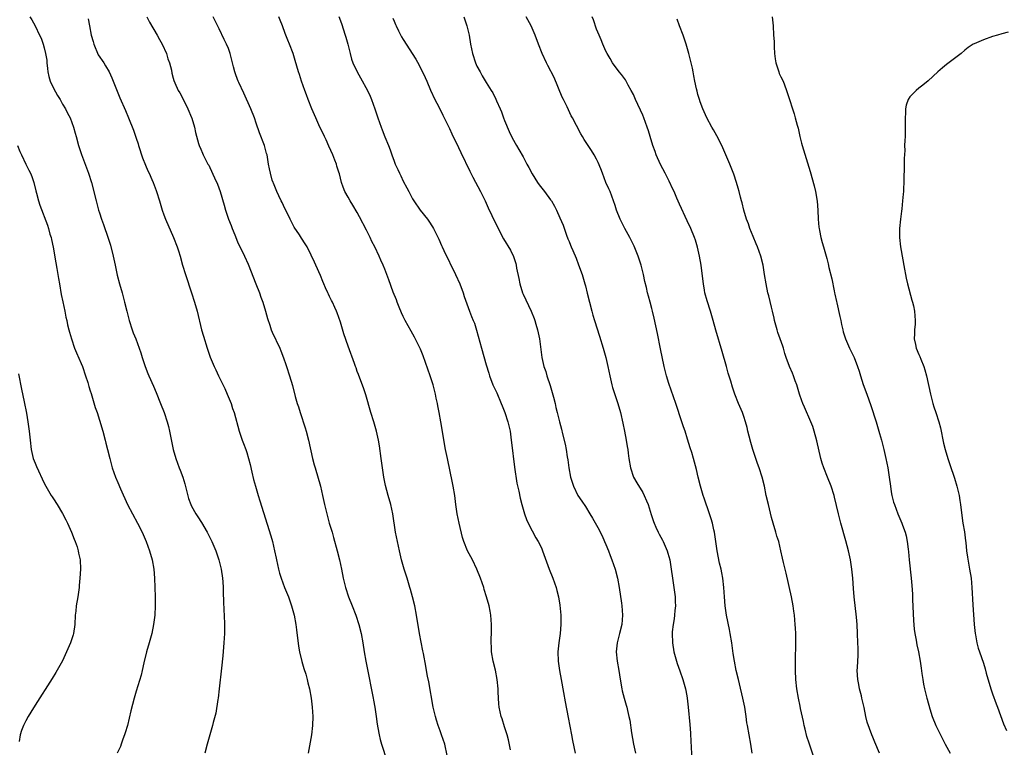
# Model space of a CAD drawing. Units: inches. Extents: x 2559000 to 2562000, y 1506000 to 1509000.
# Drawn here: x 2561564 to 2561778, y 1508522 to 1508680 of the extents above; entities that cross this region are included whole.
import ezdxf

# ---------------------------------------------------------------- set-up
doc = ezdxf.new("R2010")
doc.units = ezdxf.units.IN
doc.header["$MEASUREMENT"] = 0
doc.layers.add('LD25591506_10ft', color=122, linetype='Continuous')

msp = doc.modelspace()

# ---------------------------------------------------------------- linework, layer by layer
at = {"layer": 'LD25591506_10ft'}
for points, elevation in [([(2561565.87, 1508681), (2561566.29, 1508680.29), (2561567.01, 1508679.01), (2561568, 1508677), (2561568.31, 1508676.31), (2561568.79, 1508675), (2561569, 1508674.25), (2561569.3, 1508673), (2561569.54, 1508671.54), (2561569.55, 1508671), (2561569.73, 1508669.73), (2561569.78, 1508669), (2561570.01, 1508668.01), (2561570.29, 1508667), (2561571, 1508665.5), (2561571.87, 1508663.87), (2561572.44, 1508663), (2561573, 1508661.99), (2561573.61, 1508661), (2561574.04, 1508660.04), (2561574.6, 1508659), (2561575.37, 1508657), (2561575.73, 1508655.73), (2561575.95, 1508655), (2561576.47, 1508653), (2561577.08, 1508651.08), (2561578.64, 1508647), (2561579.27, 1508645), (2561580.28, 1508641), (2561580.82, 1508639), (2561581, 1508638.37), (2561581.47, 1508637), (2561581.89, 1508635.89), (2561582.92, 1508632.92), (2561583.39, 1508631.39), (2561583.97, 1508629), (2561584.38, 1508627), (2561584.86, 1508624.86), (2561585.36, 1508623), (2561585.93, 1508621), (2561586.46, 1508619), (2561586.95, 1508617), (2561587.47, 1508615), (2561588.11, 1508613), (2561588.35, 1508612.35), (2561588.87, 1508611), (2561589.61, 1508609), (2561589.95, 1508607.95), (2561590.29, 1508607), (2561590.94, 1508605), (2561591.5, 1508603.5), (2561591.71, 1508603), (2561592.73, 1508600.73), (2561593.33, 1508599.33), (2561594.26, 1508597), (2561595.02, 1508595), (2561595.68, 1508593), (2561595.97, 1508591.97), (2561596.2, 1508591), (2561596.5, 1508589.5), (2561597.04, 1508587), (2561597.61, 1508585), (2561598.33, 1508583), (2561598.52, 1508582.52), (2561599.08, 1508581), (2561599.53, 1508579.53), (2561600.35, 1508576.35), (2561600.85, 1508575), (2561601, 1508574.7), (2561601.96, 1508573), (2561602.38, 1508572.38), (2561603.15, 1508571.15), (2561604.41, 1508569), (2561604.61, 1508568.61), (2561605.42, 1508567), (2561606.28, 1508565), (2561606.96, 1508563), (2561607.44, 1508561), (2561607.71, 1508559), (2561607.76, 1508558.24), (2561607.83, 1508557), (2561607.85, 1508555.85), (2561607.97, 1508554.03), (2561608.03, 1508552.03), (2561608.11, 1508551), (2561608.18, 1508549), (2561608.14, 1508547), (2561608.03, 1508545), (2561607.81, 1508542.19), (2561607.5, 1508539.5), (2561607.02, 1508534.98), (2561606.77, 1508533), (2561606.7, 1508532.7), (2561606.27, 1508529.73), (2561605.71, 1508527.71), (2561605.58, 1508527), (2561605, 1508524.98), (2561604.4, 1508523), (2561603.87, 1508521)], 9660), ([(2561578.53, 1508680.53), (2561578.84, 1508679), (2561579.22, 1508677), (2561579.61, 1508675.61), (2561579.74, 1508675), (2561580.73, 1508672.73), (2561581.93, 1508671), (2561582.31, 1508670.31), (2561583.09, 1508669), (2561583.7, 1508667.7), (2561583.98, 1508667), (2561584.82, 1508664.82), (2561585.4, 1508663.4), (2561586.63, 1508660.63), (2561587.32, 1508659), (2561588.36, 1508656.36), (2561589, 1508654.59), (2561589.39, 1508653.39), (2561589.48, 1508653), (2561590.33, 1508650.33), (2561591, 1508648.76), (2561591.48, 1508647.48), (2561591.76, 1508647), (2561592.4, 1508645.6), (2561592.64, 1508645), (2561593.28, 1508643.28), (2561593.41, 1508643), (2561594.04, 1508641), (2561594.64, 1508639), (2561595, 1508637.96), (2561595.37, 1508637), (2561597.05, 1508633), (2561597.85, 1508631), (2561598.14, 1508630.14), (2561598.49, 1508629), (2561599.03, 1508627.03), (2561599.65, 1508625), (2561600.97, 1508621), (2561601.61, 1508619), (2561602.19, 1508617), (2561603.19, 1508613), (2561603.57, 1508611.57), (2561604.38, 1508609), (2561605.07, 1508607.07), (2561605.93, 1508605), (2561606.27, 1508604.27), (2561606.85, 1508603), (2561608.2, 1508600.2), (2561608.76, 1508599), (2561609.58, 1508597), (2561609.92, 1508595.92), (2561610.25, 1508595), (2561611.33, 1508591), (2561612.01, 1508589), (2561612.3, 1508588.3), (2561612.78, 1508587), (2561613, 1508586.33), (2561613.38, 1508585), (2561613.7, 1508583.7), (2561614.06, 1508582.06), (2561614.45, 1508580.45), (2561614.86, 1508579), (2561615.44, 1508577), (2561615.81, 1508575.81), (2561618.22, 1508568.22), (2561618.55, 1508567), (2561619.03, 1508565), (2561619.38, 1508563.38), (2561619.44, 1508563), (2561619.89, 1508561), (2561620.12, 1508560.12), (2561620.46, 1508559), (2561621.22, 1508557), (2561622.03, 1508555), (2561622.74, 1508553), (2561623.26, 1508551), (2561623.62, 1508549), (2561623.78, 1508547.78), (2561624.23, 1508544.23), (2561624.45, 1508543), (2561624.95, 1508540.95), (2561625.4, 1508539.4), (2561625.82, 1508538.18), (2561626.14, 1508537), (2561626.27, 1508536.27), (2561626.63, 1508535), (2561627, 1508533), (2561627.23, 1508531), (2561627.32, 1508529), (2561627.25, 1508527), (2561627.04, 1508525), (2561626.34, 1508521)], 9670), ([(2561591.29, 1508681), (2561591.83, 1508679.83), (2561593.51, 1508677), (2561594.02, 1508676.02), (2561594.64, 1508675), (2561595.53, 1508673), (2561595.87, 1508671.87), (2561596.21, 1508671), (2561596.63, 1508669.37), (2561596.71, 1508668.71), (2561597, 1508667.66), (2561597.12, 1508667.12), (2561597.34, 1508666.66), (2561598.07, 1508665), (2561598.43, 1508664.43), (2561599, 1508663.34), (2561600.16, 1508661), (2561601, 1508659.11), (2561601.06, 1508658.94), (2561601.62, 1508657), (2561601.83, 1508655.83), (2561602.53, 1508653.47), (2561602.65, 1508653), (2561603, 1508652.23), (2561603.35, 1508651.35), (2561603.5, 1508651), (2561604.57, 1508649), (2561604.74, 1508648.74), (2561605, 1508648.22), (2561606.01, 1508646.01), (2561606.61, 1508644.61), (2561607.22, 1508643), (2561608.09, 1508640.09), (2561608.38, 1508639), (2561609.03, 1508637), (2561609.63, 1508635.63), (2561609.84, 1508635), (2561610.37, 1508633.63), (2561611, 1508632.1), (2561612.48, 1508629), (2561613.27, 1508627.27), (2561614.96, 1508623), (2561615.74, 1508621), (2561616.06, 1508620.06), (2561616.45, 1508619), (2561617.07, 1508617), (2561617.47, 1508615.47), (2561617.98, 1508614.02), (2561618.29, 1508613), (2561618.49, 1508612.49), (2561620.14, 1508609), (2561620.41, 1508608.41), (2561621, 1508606.9), (2561621.48, 1508605.48), (2561621.66, 1508605), (2561622.31, 1508603), (2561622.9, 1508600.9), (2561623.54, 1508598.46), (2561623.96, 1508597), (2561624.23, 1508596.23), (2561624.58, 1508595), (2561625.68, 1508591.68), (2561625.88, 1508591), (2561626.4, 1508589), (2561627.3, 1508585), (2561627.65, 1508583.65), (2561627.82, 1508583), (2561629.03, 1508579), (2561629.48, 1508577), (2561629.89, 1508575), (2561630.35, 1508573), (2561630.92, 1508571), (2561631.53, 1508569), (2561631.85, 1508567.85), (2561632.62, 1508565), (2561633.12, 1508563), (2561633.55, 1508561), (2561633.94, 1508559), (2561634.41, 1508557), (2561635.1, 1508555), (2561635.91, 1508553), (2561636.69, 1508551), (2561637.36, 1508549), (2561637.87, 1508547), (2561638.19, 1508545), (2561638.47, 1508543), (2561638.83, 1508541), (2561639.67, 1508537), (2561639.88, 1508535.88), (2561640.34, 1508533.66), (2561640.44, 1508533), (2561640.5, 1508532.5), (2561640.78, 1508531), (2561641.08, 1508529), (2561641.3, 1508527.3), (2561641.46, 1508526.54), (2561641.73, 1508525), (2561641.98, 1508523.98), (2561642.26, 1508523), (2561643.45, 1508519.45)], 9680), ([(2561656.5, 1508520.5), (2561655.99, 1508523), (2561655.33, 1508525), (2561655, 1508525.86), (2561654.59, 1508527), (2561654.22, 1508528.22), (2561653.96, 1508529), (2561653.49, 1508531), (2561652.52, 1508536.52), (2561652.26, 1508537.74), (2561652.03, 1508539), (2561651.89, 1508539.89), (2561651.36, 1508542.65), (2561651.26, 1508543.26), (2561650.85, 1508545.15), (2561650.49, 1508547), (2561649.87, 1508551), (2561649.47, 1508553), (2561648.98, 1508555), (2561648.54, 1508556.54), (2561648.43, 1508557), (2561647.85, 1508559), (2561647.22, 1508561), (2561646.62, 1508563), (2561646.3, 1508564.3), (2561646.14, 1508565), (2561645.71, 1508567), (2561645.33, 1508569), (2561644.72, 1508573), (2561644.26, 1508575), (2561643.7, 1508577), (2561643.14, 1508579.14), (2561642.78, 1508581), (2561642.22, 1508585), (2561641.8, 1508587.8), (2561641.6, 1508589), (2561641.17, 1508591), (2561640.6, 1508593), (2561639.98, 1508595), (2561638.84, 1508598.84), (2561638.35, 1508600.35), (2561637.53, 1508602.47), (2561637.26, 1508603.26), (2561637, 1508603.94), (2561636.73, 1508604.73), (2561636.61, 1508605), (2561636.37, 1508605.63), (2561635, 1508609.41), (2561634.11, 1508612.11), (2561633.35, 1508614.65), (2561632.64, 1508616.64), (2561632.52, 1508617), (2561632.16, 1508617.84), (2561631.6, 1508619), (2561631.38, 1508619.38), (2561631, 1508620.23), (2561630.73, 1508620.73), (2561630.63, 1508621), (2561630.08, 1508622.08), (2561629.75, 1508623), (2561629.51, 1508623.51), (2561629, 1508624.8), (2561627.99, 1508627), (2561627.7, 1508627.7), (2561627, 1508629.22), (2561626.08, 1508631), (2561625.66, 1508631.66), (2561624.86, 1508632.86), (2561624.42, 1508633.58), (2561623.31, 1508635.31), (2561622.42, 1508637), (2561621, 1508640.01), (2561620.67, 1508640.67), (2561620.48, 1508641), (2561619.94, 1508642.06), (2561619.49, 1508643), (2561619.38, 1508643.38), (2561618.81, 1508644.81), (2561618.7, 1508645), (2561618.54, 1508645.46), (2561618.12, 1508647), (2561617.93, 1508647.93), (2561617.75, 1508649), (2561617.53, 1508650.47), (2561617.4, 1508651), (2561617.29, 1508651.29), (2561616.84, 1508653), (2561615.77, 1508655.77), (2561615, 1508657.89), (2561614.64, 1508659), (2561613.88, 1508661), (2561612.38, 1508664.38), (2561611.26, 1508666.74), (2561611.14, 1508667), (2561611, 1508667.38), (2561610.58, 1508668.58), (2561610.41, 1508669), (2561610.14, 1508670.14), (2561609.37, 1508673), (2561609, 1508674.09), (2561608.62, 1508675), (2561608.08, 1508676.08), (2561607, 1508678.36), (2561606.13, 1508680.13), (2561605.72, 1508681)], 9690), ([(2561670.29, 1508521.71), (2561669.88, 1508523.88), (2561669.56, 1508525), (2561669.45, 1508525.45), (2561669, 1508526.71), (2561668.45, 1508528.45), (2561668.25, 1508529), (2561667.81, 1508531), (2561667.74, 1508531.74), (2561667.66, 1508533), (2561667.64, 1508534.36), (2561667.6, 1508535), (2561667.42, 1508537), (2561667.02, 1508539.02), (2561666.51, 1508541), (2561666.17, 1508543), (2561666.14, 1508544.14), (2561666.08, 1508545), (2561666.08, 1508545.92), (2561666.15, 1508547), (2561666.19, 1508548.19), (2561666.16, 1508549), (2561666.05, 1508549.95), (2561665.99, 1508551), (2561665.84, 1508551.84), (2561665.62, 1508553), (2561665.09, 1508555), (2561664.58, 1508556.58), (2561664.46, 1508557), (2561663.77, 1508559), (2561663, 1508561), (2561662.02, 1508563), (2561661.64, 1508563.64), (2561660.95, 1508564.95), (2561660.16, 1508567), (2561659.88, 1508567.88), (2561659.13, 1508571), (2561658.72, 1508573), (2561658.43, 1508575), (2561658.18, 1508577), (2561657.84, 1508579), (2561657.71, 1508579.71), (2561656.57, 1508585), (2561656.18, 1508587), (2561655.18, 1508593), (2561654.81, 1508595), (2561654.5, 1508596.5), (2561654.42, 1508597), (2561654.15, 1508598.15), (2561653.98, 1508599), (2561653.47, 1508601), (2561652.84, 1508603), (2561651.33, 1508607.33), (2561650.76, 1508608.76), (2561650.1, 1508610.1), (2561649.4, 1508611.4), (2561648.67, 1508612.67), (2561647.42, 1508615), (2561647, 1508615.86), (2561646.64, 1508616.64), (2561646.11, 1508617.89), (2561645.66, 1508619), (2561645.5, 1508619.5), (2561644.82, 1508621.18), (2561643.87, 1508623.87), (2561643, 1508626.12), (2561642.65, 1508627), (2561642.1, 1508628.1), (2561641.75, 1508629), (2561640.79, 1508631), (2561640.16, 1508632.16), (2561639.79, 1508633), (2561639, 1508634.6), (2561637.5, 1508637.5), (2561637, 1508638.43), (2561636.04, 1508640.04), (2561635.43, 1508641), (2561635, 1508641.8), (2561634.33, 1508643), (2561633.95, 1508643.95), (2561633.59, 1508645), (2561633.12, 1508646.88), (2561633, 1508647.26), (2561632.55, 1508648.55), (2561632.46, 1508649), (2561632.15, 1508649.85), (2561631.67, 1508651), (2561630.84, 1508652.84), (2561630.24, 1508654.24), (2561629.86, 1508655), (2561629.6, 1508655.6), (2561628.9, 1508657), (2561627.99, 1508659), (2561627.12, 1508661), (2561626.34, 1508663), (2561626, 1508664), (2561625.62, 1508665), (2561624.9, 1508667), (2561624.43, 1508668.43), (2561624.23, 1508669), (2561623.49, 1508671.49), (2561623.05, 1508673), (2561622.3, 1508675), (2561621.89, 1508675.89), (2561621.48, 1508677), (2561621.34, 1508677.34), (2561620.75, 1508679), (2561620.25, 1508680.25), (2561619.98, 1508681)], 9700), ([(2561633, 1508681.02), (2561633.55, 1508679.55), (2561634.4, 1508677), (2561634.53, 1508676.53), (2561634.98, 1508675), (2561635.42, 1508673), (2561635.77, 1508671.77), (2561636.02, 1508671), (2561636.94, 1508669), (2561637.71, 1508667.71), (2561639.2, 1508665), (2561639.77, 1508663.77), (2561640.11, 1508663), (2561640.84, 1508661), (2561641.5, 1508659), (2561642.19, 1508657), (2561642.41, 1508656.41), (2561643, 1508654.91), (2561643.79, 1508653), (2561644.11, 1508652.11), (2561644.54, 1508651), (2561645, 1508649.65), (2561645.26, 1508649), (2561645.81, 1508647.81), (2561646.15, 1508647), (2561646.45, 1508646.45), (2561647, 1508645.27), (2561647.79, 1508643.79), (2561648.18, 1508643), (2561649, 1508641.44), (2561649.25, 1508641), (2561650.66, 1508639), (2561652.24, 1508637), (2561652.57, 1508636.57), (2561653.34, 1508635.34), (2561653.53, 1508635), (2561654.03, 1508633.97), (2561654.7, 1508632.7), (2561655.31, 1508631.31), (2561655.42, 1508631), (2561655.79, 1508630.21), (2561658.32, 1508625), (2561659.25, 1508623), (2561660.03, 1508621), (2561660.24, 1508620.24), (2561661.36, 1508617), (2561661.84, 1508615.84), (2561662.15, 1508615), (2561662.43, 1508614.43), (2561662.93, 1508612.93), (2561663.98, 1508609), (2561665, 1508605.34), (2561665.56, 1508603.56), (2561665.72, 1508603), (2561666.48, 1508601), (2561667, 1508599.85), (2561667.28, 1508599.28), (2561668.24, 1508597), (2561668.44, 1508596.44), (2561669.03, 1508595), (2561669.71, 1508593), (2561670.19, 1508591), (2561670.28, 1508590.28), (2561670.46, 1508589), (2561670.49, 1508588.49), (2561671.15, 1508583.15), (2561671.69, 1508579.69), (2561672.1, 1508577.9), (2561672.38, 1508576.38), (2561672.75, 1508575), (2561673.35, 1508573), (2561673.77, 1508571.77), (2561674.15, 1508571), (2561675, 1508569.3), (2561675.8, 1508567.8), (2561676.29, 1508567), (2561677, 1508565.61), (2561677.26, 1508565), (2561678.7, 1508561), (2561679.48, 1508559), (2561680.19, 1508557), (2561680.36, 1508556.36), (2561680.7, 1508555), (2561681, 1508553.15), (2561681.21, 1508551), (2561681.23, 1508549), (2561681.04, 1508547), (2561680.75, 1508545), (2561680.59, 1508543), (2561680.66, 1508541), (2561680.92, 1508539), (2561681.27, 1508537), (2561681.79, 1508534.21), (2561682.18, 1508532.18), (2561682.78, 1508528.78), (2561683.53, 1508525), (2561683.75, 1508523.75), (2561684.31, 1508521)], 9710), ([(2561644.71, 1508680.71), (2561645, 1508680.02), (2561645.33, 1508679.33), (2561645.46, 1508679), (2561645.96, 1508677.96), (2561646.64, 1508676.64), (2561647, 1508676.05), (2561649.74, 1508671.74), (2561650.46, 1508670.46), (2561651.78, 1508667.78), (2561652.1, 1508667), (2561652.93, 1508665.07), (2561653.88, 1508663), (2561654.25, 1508662.25), (2561655, 1508660.83), (2561655.6, 1508659.6), (2561655.9, 1508659), (2561657, 1508656.73), (2561657.55, 1508655.55), (2561659, 1508652.62), (2561659.51, 1508651.51), (2561661.46, 1508647.46), (2561662.12, 1508646.12), (2561663.74, 1508643), (2561664.75, 1508641), (2561665.45, 1508639.45), (2561667, 1508636.14), (2561668.77, 1508632.77), (2561670.26, 1508630.26), (2561670.92, 1508628.92), (2561671.42, 1508627.42), (2561671.51, 1508627), (2561671.61, 1508626.39), (2561672.1, 1508624.1), (2561672.3, 1508623), (2561672.88, 1508621), (2561673, 1508620.71), (2561674.74, 1508617), (2561675.41, 1508615.41), (2561675.55, 1508615), (2561675.76, 1508614.24), (2561676.16, 1508613), (2561676.58, 1508611), (2561677.07, 1508607), (2561677.55, 1508605), (2561677.93, 1508603.93), (2561678.19, 1508603), (2561678.88, 1508600.88), (2561679.35, 1508599.35), (2561679.62, 1508598.38), (2561679.97, 1508597), (2561680.13, 1508596.13), (2561680.45, 1508595), (2561680.94, 1508593), (2561681.37, 1508591.37), (2561681.59, 1508590.41), (2561682.14, 1508588.14), (2561682.35, 1508587), (2561682.6, 1508585.4), (2561682.72, 1508584.72), (2561682.95, 1508583), (2561683.33, 1508581), (2561683.96, 1508579), (2561684.93, 1508577), (2561685.78, 1508575.78), (2561686.57, 1508574.57), (2561687.55, 1508573), (2561688.09, 1508572.09), (2561689.53, 1508569.53), (2561689.78, 1508569), (2561690.2, 1508568.2), (2561690.74, 1508567), (2561691, 1508566.38), (2561691.55, 1508565), (2561691.94, 1508563.94), (2561692.32, 1508563), (2561693.02, 1508561), (2561693.54, 1508559), (2561693.89, 1508557), (2561694.39, 1508553.61), (2561694.48, 1508553), (2561694.64, 1508551), (2561694.48, 1508549), (2561693.98, 1508547), (2561693.42, 1508545), (2561693.24, 1508543), (2561693.49, 1508541), (2561693.84, 1508539), (2561693.99, 1508538.01), (2561694.23, 1508536.23), (2561694.47, 1508535), (2561694.57, 1508534.57), (2561694.98, 1508533), (2561695.43, 1508531.43), (2561695.54, 1508531), (2561695.68, 1508530.32), (2561696, 1508529), (2561696.18, 1508528.18), (2561696.58, 1508525.42), (2561697, 1508523), (2561697.42, 1508521)], 9720), ([(2561660.12, 1508681), (2561660.79, 1508679), (2561661.27, 1508677), (2561661.62, 1508675), (2561662.05, 1508673), (2561662.69, 1508671), (2561663, 1508670.28), (2561663.68, 1508669), (2561664.15, 1508668.15), (2561665, 1508666.74), (2561666.1, 1508665), (2561666.43, 1508664.43), (2561667.11, 1508663.11), (2561667.25, 1508662.75), (2561668.02, 1508661), (2561668.33, 1508660.33), (2561668.79, 1508659), (2561669, 1508658.45), (2561670.03, 1508656.03), (2561670.68, 1508654.68), (2561671.58, 1508653), (2561672.12, 1508652.12), (2561673, 1508650.58), (2561673.86, 1508649), (2561674.24, 1508648.24), (2561675, 1508646.83), (2561676.17, 1508645), (2561676.5, 1508644.5), (2561677.7, 1508643), (2561679, 1508641.24), (2561679.16, 1508641), (2561679.83, 1508639.83), (2561680.26, 1508639), (2561681, 1508637.34), (2561681.7, 1508635.7), (2561682.45, 1508633.55), (2561682.77, 1508632.77), (2561683, 1508632.16), (2561683.35, 1508631.35), (2561683.48, 1508631), (2561683.8, 1508630.2), (2561684.53, 1508628.53), (2561685.09, 1508627.09), (2561685.83, 1508625), (2561686.43, 1508623), (2561686.55, 1508622.55), (2561686.96, 1508620.96), (2561687.43, 1508619), (2561687.95, 1508617), (2561688.18, 1508616.18), (2561688.53, 1508615), (2561689.6, 1508611.6), (2561690.39, 1508609), (2561690.98, 1508607), (2561691.43, 1508605), (2561691.84, 1508603), (2561692.32, 1508601), (2561692.46, 1508600.46), (2561693.42, 1508597.42), (2561693.57, 1508597), (2561694.15, 1508595), (2561694.71, 1508592.71), (2561695.06, 1508591), (2561695.43, 1508589), (2561695.66, 1508587.66), (2561695.75, 1508587), (2561695.83, 1508586.17), (2561695.99, 1508585), (2561696.33, 1508583), (2561697.03, 1508581), (2561697.75, 1508579.75), (2561699, 1508577.61), (2561699.33, 1508577), (2561699.85, 1508575.85), (2561700.16, 1508575), (2561700.84, 1508572.84), (2561701.33, 1508571.33), (2561701.46, 1508571), (2561701.89, 1508570.11), (2561702.39, 1508569), (2561702.59, 1508568.59), (2561703.3, 1508567.3), (2561703.44, 1508567), (2561704.31, 1508565), (2561704.48, 1508564.48), (2561704.9, 1508563), (2561705.22, 1508561), (2561705.48, 1508559), (2561705.79, 1508557), (2561706.03, 1508555), (2561706.08, 1508553.92), (2561706.1, 1508553), (2561706, 1508552), (2561705.93, 1508551), (2561705.82, 1508550.18), (2561705.6, 1508549), (2561705.41, 1508547.41), (2561705.37, 1508547), (2561705.45, 1508545), (2561705.8, 1508543), (2561706.35, 1508541), (2561706.51, 1508540.51), (2561707.09, 1508538.91), (2561707.74, 1508537), (2561707.98, 1508535.98), (2561708.28, 1508535), (2561708.56, 1508533.44), (2561708.63, 1508533), (2561708.87, 1508531), (2561709.25, 1508527.25), (2561709.39, 1508525.39), (2561709.48, 1508523.48), (2561709.55, 1508522.45), (2561709.7, 1508519)], 9730), ([(2561722.8, 1508521), (2561722.49, 1508523), (2561722.1, 1508525), (2561721.74, 1508527), (2561721.64, 1508527.64), (2561721.47, 1508529), (2561721.19, 1508531), (2561720.79, 1508533), (2561720.06, 1508536.06), (2561719.81, 1508537), (2561719.34, 1508539), (2561718.95, 1508541), (2561718.68, 1508542.68), (2561718.42, 1508544.42), (2561718.35, 1508545), (2561718.02, 1508547), (2561717.86, 1508547.86), (2561717.22, 1508551), (2561716.91, 1508553), (2561716.75, 1508555), (2561716.62, 1508557), (2561716.39, 1508559), (2561716.18, 1508560.18), (2561716.02, 1508561), (2561715.71, 1508562.29), (2561715.18, 1508565), (2561714.9, 1508567), (2561714.6, 1508569), (2561714.47, 1508569.53), (2561714.14, 1508571), (2561713.9, 1508571.9), (2561713.54, 1508573), (2561712.38, 1508576.38), (2561712.15, 1508577), (2561711.54, 1508579), (2561711.04, 1508581), (2561710.67, 1508582.67), (2561710.05, 1508585), (2561709.65, 1508586.35), (2561709.33, 1508587.33), (2561708.76, 1508589.24), (2561708.2, 1508591), (2561707.88, 1508591.88), (2561707.52, 1508593), (2561706.19, 1508597), (2561704.71, 1508601.29), (2561704.16, 1508603), (2561703.64, 1508605), (2561702.86, 1508608.86), (2561702.21, 1508612.21), (2561701.88, 1508613.88), (2561701.52, 1508615.52), (2561701.16, 1508617), (2561701, 1508617.63), (2561700.63, 1508619), (2561700.26, 1508620.26), (2561700.07, 1508621), (2561699.8, 1508622.2), (2561699.48, 1508623.48), (2561699.18, 1508625), (2561698.68, 1508627), (2561697.99, 1508629), (2561697.12, 1508631.12), (2561696.19, 1508633), (2561695.1, 1508635), (2561694.1, 1508637), (2561693.32, 1508639), (2561693, 1508639.97), (2561692.69, 1508641), (2561691.92, 1508643), (2561691.64, 1508643.64), (2561691, 1508645), (2561690.24, 1508647), (2561689.92, 1508647.92), (2561689.35, 1508649.35), (2561689, 1508650.04), (2561688.47, 1508651), (2561687.9, 1508651.9), (2561686.3, 1508654.3), (2561685.92, 1508655), (2561685.56, 1508655.56), (2561684.65, 1508657.35), (2561683.77, 1508659), (2561683.49, 1508659.49), (2561682.56, 1508661.44), (2561681.78, 1508663), (2561681.54, 1508663.54), (2561679.77, 1508667.77), (2561678.43, 1508670.43), (2561678.12, 1508671), (2561677.14, 1508673), (2561676.38, 1508675), (2561675.66, 1508677), (2561674.76, 1508679), (2561673.7, 1508681)], 9740), ([(2561736.18, 1508520.18), (2561735.16, 1508523.16), (2561734.67, 1508524.67), (2561734.26, 1508526.26), (2561734.08, 1508527), (2561733.92, 1508527.92), (2561733.3, 1508530.7), (2561733.23, 1508531.23), (2561732.84, 1508533), (2561732.51, 1508535), (2561732.3, 1508537), (2561732.18, 1508539), (2561732.17, 1508541.83), (2561732.27, 1508544.27), (2561732.24, 1508547), (2561732.19, 1508548.19), (2561732.13, 1508549), (2561732.04, 1508549.96), (2561731.96, 1508551), (2561731.86, 1508551.86), (2561731.69, 1508553), (2561731.3, 1508555), (2561730.14, 1508560.14), (2561729.58, 1508562.42), (2561729.39, 1508563.39), (2561729.02, 1508565), (2561728.54, 1508567), (2561728.16, 1508568.16), (2561727.95, 1508569), (2561727.35, 1508571), (2561727, 1508572.22), (2561726.3, 1508575), (2561725.84, 1508577), (2561725.46, 1508579), (2561724.97, 1508581), (2561724.29, 1508583), (2561723.94, 1508583.94), (2561723.59, 1508585), (2561722.95, 1508587), (2561722.51, 1508588.51), (2561722.15, 1508589.85), (2561721.86, 1508591), (2561721.73, 1508591.73), (2561721.37, 1508593), (2561721, 1508594.15), (2561720.69, 1508595), (2561719.83, 1508597), (2561719.05, 1508599), (2561718.54, 1508600.54), (2561718.16, 1508601.84), (2561717.59, 1508603.59), (2561717.19, 1508605), (2561716.3, 1508608.3), (2561714.91, 1508612.91), (2561714.32, 1508615), (2561713.72, 1508617), (2561713, 1508619.25), (2561712.53, 1508621), (2561712.42, 1508621.58), (2561712.19, 1508623), (2561712.09, 1508624.09), (2561711.72, 1508627), (2561711.35, 1508629), (2561710.9, 1508630.9), (2561710.44, 1508632.44), (2561710.25, 1508633), (2561709.44, 1508635), (2561708.65, 1508636.65), (2561707, 1508640.24), (2561706.44, 1508641.56), (2561705.81, 1508643), (2561705.54, 1508643.54), (2561704.76, 1508645.24), (2561703.9, 1508647), (2561702.9, 1508648.9), (2561701.92, 1508651), (2561701.69, 1508651.69), (2561701.18, 1508653), (2561700.59, 1508655), (2561700.24, 1508656.24), (2561700, 1508657), (2561699.27, 1508659), (2561699, 1508659.63), (2561697.46, 1508663), (2561697, 1508664.08), (2561696.53, 1508665), (2561695.88, 1508666.12), (2561695.26, 1508667.26), (2561694.41, 1508668.41), (2561693.92, 1508669), (2561693.55, 1508669.55), (2561693, 1508670.21), (2561692.46, 1508671), (2561691.93, 1508671.93), (2561691.26, 1508673), (2561691, 1508673.49), (2561690.34, 1508675), (2561689.98, 1508675.98), (2561689.51, 1508677), (2561689, 1508678.27), (2561688.31, 1508680.31), (2561688, 1508681)], 9750), ([(2561750.46, 1508521), (2561749.42, 1508523.42), (2561749, 1508524.51), (2561748.78, 1508525), (2561747.76, 1508527.76), (2561747.48, 1508529), (2561747.09, 1508530.91), (2561746.66, 1508532.66), (2561746.61, 1508533), (2561746.51, 1508533.49), (2561746.12, 1508535), (2561745.93, 1508535.93), (2561745.73, 1508537), (2561745.62, 1508539), (2561745.65, 1508539.65), (2561745.73, 1508541), (2561745.78, 1508542.22), (2561745.8, 1508543), (2561745.8, 1508543.8), (2561745.76, 1508545), (2561745.68, 1508547), (2561745.56, 1508549), (2561745.44, 1508550.56), (2561744.95, 1508555), (2561744.79, 1508556.79), (2561744.63, 1508559), (2561744.42, 1508561), (2561744.11, 1508563), (2561743.69, 1508565), (2561743.15, 1508567.15), (2561742.06, 1508571), (2561741.55, 1508573), (2561740.66, 1508576.66), (2561740.56, 1508577), (2561739.93, 1508579), (2561739.15, 1508581), (2561738.34, 1508583), (2561737.98, 1508583.98), (2561737.71, 1508585), (2561736.84, 1508588.84), (2561736.25, 1508591), (2561735.95, 1508591.95), (2561735.56, 1508593), (2561734.15, 1508596.15), (2561733.79, 1508597), (2561733.57, 1508597.57), (2561733.07, 1508599), (2561732.45, 1508601), (2561732.12, 1508601.88), (2561731.74, 1508603), (2561731.54, 1508603.54), (2561730.9, 1508605), (2561730.15, 1508607), (2561729.87, 1508607.87), (2561729.56, 1508609), (2561729.41, 1508609.41), (2561728.89, 1508611), (2561728.37, 1508612.37), (2561728.18, 1508613), (2561727.62, 1508615), (2561727.53, 1508615.53), (2561727.21, 1508617), (2561727, 1508617.89), (2561726.38, 1508620.38), (2561726.2, 1508621), (2561725.79, 1508623), (2561725.49, 1508625), (2561725.16, 1508627), (2561724.63, 1508629), (2561723.94, 1508631), (2561723.68, 1508631.68), (2561723, 1508633.22), (2561722.29, 1508635), (2561721.99, 1508635.99), (2561721.55, 1508637), (2561720.95, 1508639), (2561720.6, 1508640.6), (2561720.46, 1508641), (2561720.24, 1508641.76), (2561719.93, 1508643), (2561719.73, 1508643.73), (2561719.36, 1508645), (2561718.78, 1508646.78), (2561718.23, 1508648.23), (2561717.91, 1508649), (2561716.18, 1508653), (2561715.09, 1508655.09), (2561714.39, 1508656.39), (2561714.03, 1508657), (2561712.93, 1508659), (2561712.35, 1508660.35), (2561712.03, 1508661), (2561711.47, 1508662.53), (2561711.31, 1508663), (2561711.26, 1508663.26), (2561711, 1508664.07), (2561710.81, 1508664.81), (2561710.67, 1508665.33), (2561710.32, 1508667), (2561710.14, 1508668.14), (2561709.94, 1508669), (2561709.8, 1508669.8), (2561709.54, 1508671), (2561709.03, 1508673), (2561708.43, 1508675), (2561707.77, 1508677), (2561707.03, 1508679.03), (2561706.49, 1508680.49)], 9760), ([(2561727.13, 1508681), (2561727.31, 1508679), (2561727.45, 1508677), (2561727.59, 1508675.59), (2561727.57, 1508674.43), (2561727.66, 1508673), (2561727.81, 1508671.81), (2561727.89, 1508671), (2561728.34, 1508669.66), (2561728.54, 1508669), (2561728.67, 1508668.67), (2561729, 1508667.96), (2561729.49, 1508667), (2561729.78, 1508666.22), (2561730.26, 1508665), (2561730.86, 1508663), (2561731.51, 1508661), (2561731.89, 1508659.89), (2561732.15, 1508659), (2561732.53, 1508657.47), (2561732.75, 1508656.75), (2561733.11, 1508655), (2561733.52, 1508653.52), (2561733.64, 1508653), (2561735.36, 1508647.36), (2561736.24, 1508644.24), (2561736.55, 1508643), (2561736.93, 1508640.93), (2561737.08, 1508639), (2561737.14, 1508637), (2561737.27, 1508635.27), (2561737.31, 1508635), (2561737.41, 1508634.59), (2561737.72, 1508633), (2561737.97, 1508631.97), (2561738.27, 1508631), (2561739, 1508628.45), (2561739.3, 1508627.3), (2561739.47, 1508626.53), (2561740.07, 1508624.07), (2561740.57, 1508621.43), (2561740.67, 1508621), (2561740.74, 1508620.74), (2561741.1, 1508619.1), (2561741.14, 1508618.86), (2561741.84, 1508615.84), (2561742.01, 1508615), (2561742.16, 1508614.16), (2561742.46, 1508613), (2561742.54, 1508612.54), (2561743.03, 1508611.03), (2561743.91, 1508609), (2561744.26, 1508608.26), (2561744.91, 1508607), (2561745.68, 1508605), (2561746, 1508604), (2561746.3, 1508603), (2561746.93, 1508601.07), (2561747.68, 1508599), (2561748.54, 1508596.54), (2561749.7, 1508593), (2561750.29, 1508591), (2561750.44, 1508590.44), (2561750.86, 1508589), (2561751.38, 1508587), (2561751.84, 1508585), (2561752.23, 1508583), (2561752.53, 1508581), (2561752.8, 1508579), (2561753, 1508577.77), (2561753.14, 1508577), (2561753.52, 1508575.52), (2561753.68, 1508575), (2561754.43, 1508573), (2561755.31, 1508571), (2561755.47, 1508570.53), (2561756.05, 1508569), (2561756.25, 1508568.25), (2561756.48, 1508567), (2561756.64, 1508565.36), (2561756.73, 1508564.73), (2561756.87, 1508563), (2561757.34, 1508559), (2561757.47, 1508557.47), (2561757.58, 1508555.58), (2561757.61, 1508554.39), (2561757.81, 1508549.81), (2561757.97, 1508547.97), (2561758.13, 1508547), (2561758.41, 1508545.59), (2561758.56, 1508544.56), (2561758.89, 1508543), (2561759.25, 1508541), (2561759.47, 1508539.47), (2561759.67, 1508538.33), (2561759.86, 1508537), (2561760.01, 1508536.01), (2561760.22, 1508535), (2561760.69, 1508533), (2561760.77, 1508532.76), (2561761.35, 1508530.65), (2561761.89, 1508529), (2561762.7, 1508527), (2561763.69, 1508525), (2561764.72, 1508523), (2561765.79, 1508521)], 9770), ([(2561778.36, 1508677.64), (2561777, 1508677.24), (2561776.06, 1508677), (2561775, 1508676.67), (2561773, 1508675.94), (2561771, 1508675.1), (2561770.82, 1508675), (2561769.71, 1508674.29), (2561769, 1508673.74), (2561768.21, 1508673), (2561765, 1508670.61), (2561764.1, 1508669.9), (2561763.08, 1508669), (2561761, 1508667.1), (2561759.86, 1508666.14), (2561759, 1508665.49), (2561758.41, 1508665), (2561757, 1508663.58), (2561756.65, 1508663), (2561756.22, 1508661.78), (2561756.07, 1508661), (2561756.06, 1508660.06), (2561755.99, 1508659), (2561756.01, 1508657.99), (2561756.05, 1508657), (2561756.05, 1508656.05), (2561756, 1508655), (2561755.93, 1508654.07), (2561755.91, 1508653), (2561755.92, 1508651.92), (2561755.81, 1508650.19), (2561755.82, 1508647.82), (2561755.73, 1508646.27), (2561755.71, 1508645), (2561755.66, 1508643.66), (2561755.63, 1508643), (2561755.56, 1508642.44), (2561755.46, 1508641), (2561755.29, 1508639.29), (2561755.21, 1508638.79), (2561755, 1508637), (2561754.81, 1508635), (2561754.8, 1508633), (2561754.99, 1508631), (2561755.84, 1508626.16), (2561756.06, 1508625), (2561756.23, 1508624.23), (2561756.5, 1508623), (2561757.45, 1508619.45), (2561757.6, 1508619), (2561757.81, 1508618.19), (2561758.06, 1508617), (2561758.21, 1508615), (2561758.18, 1508614.18), (2561758.06, 1508613), (2561758.08, 1508612.08), (2561758.01, 1508611), (2561758.23, 1508609.77), (2561758.41, 1508609), (2561759, 1508607.59), (2561759.19, 1508607.19), (2561759.41, 1508606.59), (2561760.09, 1508605), (2561760.31, 1508604.31), (2561760.68, 1508603), (2561761.53, 1508599), (2561762.05, 1508597), (2561762.27, 1508596.27), (2561762.7, 1508595), (2561763.35, 1508593), (2561763.69, 1508591.69), (2561764.37, 1508588.37), (2561764.71, 1508587), (2561765.28, 1508585), (2561765.69, 1508583.69), (2561766.72, 1508580.72), (2561767.26, 1508579), (2561767.73, 1508577), (2561767.91, 1508575.91), (2561768.03, 1508575), (2561768.16, 1508573.84), (2561768.57, 1508571), (2561768.88, 1508569.12), (2561769.13, 1508567.13), (2561769.19, 1508566.81), (2561769.37, 1508565), (2561769.56, 1508563.56), (2561770.02, 1508561), (2561770.33, 1508559), (2561770.52, 1508557), (2561770.75, 1508553.25), (2561771.03, 1508549), (2561771.22, 1508547), (2561771.28, 1508546.72), (2561771.57, 1508545), (2561771.86, 1508543.86), (2561772.14, 1508543), (2561773, 1508540.56), (2561773.37, 1508539.37), (2561773.63, 1508538.37), (2561774.63, 1508535), (2561775, 1508533.91), (2561775.77, 1508531.77), (2561776.08, 1508531), (2561777.41, 1508527.41), (2561778.03, 1508525.97)], 9780), ([(2561563.18, 1508653), (2561563.73, 1508651.73), (2561564.03, 1508651), (2561565, 1508648.95), (2561565.68, 1508647.68), (2561566.01, 1508647), (2561566.28, 1508646.28), (2561566.71, 1508645), (2561567.16, 1508643.16), (2561567.3, 1508642.7), (2561567.77, 1508641), (2561568.07, 1508640.07), (2561569.68, 1508635.68), (2561569.89, 1508635), (2561570.24, 1508633.76), (2561570.47, 1508633), (2561570.58, 1508632.58), (2561570.94, 1508630.94), (2561571.55, 1508627.55), (2561571.73, 1508626.27), (2561572.12, 1508624.12), (2561572.29, 1508623), (2561572.68, 1508620.68), (2561573.03, 1508619.03), (2561573.49, 1508617), (2561573.72, 1508615.72), (2561573.93, 1508615), (2561574.08, 1508614.08), (2561574.37, 1508613), (2561574.49, 1508612.49), (2561574.91, 1508611), (2561575.59, 1508609), (2561575.99, 1508607.99), (2561577, 1508605.69), (2561577.28, 1508605), (2561577.99, 1508603), (2561578.44, 1508601.56), (2561578.69, 1508600.69), (2561579, 1508599.76), (2561579.16, 1508599.16), (2561580.09, 1508596.09), (2561580.47, 1508595), (2561581, 1508593.38), (2561581.7, 1508591), (2561582.24, 1508589), (2561582.38, 1508588.38), (2561582.75, 1508587), (2561583.22, 1508585), (2561583.59, 1508583.59), (2561583.75, 1508583), (2561584.47, 1508581), (2561585, 1508579.81), (2561585.59, 1508578.41), (2561587.11, 1508575), (2561588.14, 1508573), (2561589.24, 1508571), (2561590.25, 1508569), (2561591.12, 1508567), (2561591.88, 1508565), (2561592.46, 1508563), (2561592.8, 1508561), (2561592.96, 1508559), (2561593.12, 1508555), (2561593.13, 1508553), (2561593.01, 1508551), (2561592.75, 1508549), (2561592.35, 1508547), (2561591.81, 1508545), (2561591.21, 1508543), (2561590.61, 1508540.61), (2561590.28, 1508539), (2561590.05, 1508537.95), (2561589, 1508534.52), (2561588.55, 1508533), (2561587.8, 1508530.2), (2561587.05, 1508527.05), (2561586.6, 1508525.4), (2561586.46, 1508525), (2561586.08, 1508524.08), (2561585.7, 1508523), (2561585.54, 1508522.46), (2561584.84, 1508521)], 9650), ([(2561563.43, 1508603.43), (2561564.08, 1508600.08), (2561564.64, 1508597.36), (2561565.11, 1508594.89), (2561565.44, 1508593), (2561565.73, 1508591), (2561565.92, 1508589), (2561566.13, 1508587), (2561566.62, 1508585), (2561567, 1508584.03), (2561567.3, 1508583.3), (2561569, 1508579.65), (2561569.32, 1508579), (2561570.52, 1508577), (2561570.72, 1508576.72), (2561571, 1508576.3), (2561571.83, 1508575), (2561573, 1508573.1), (2561573.72, 1508571.72), (2561574.07, 1508571), (2561574.94, 1508569), (2561575.52, 1508567.52), (2561575.74, 1508567), (2561576.14, 1508565.86), (2561576.4, 1508565), (2561576.47, 1508564.47), (2561576.78, 1508563), (2561576.84, 1508561), (2561576.73, 1508559), (2561576.59, 1508557.41), (2561576.55, 1508557), (2561576.28, 1508555), (2561575.95, 1508553), (2561575.84, 1508551.84), (2561575.75, 1508551), (2561575.66, 1508549), (2561575.38, 1508547), (2561575.3, 1508546.7), (2561574.72, 1508545), (2561573.84, 1508543), (2561572.93, 1508541.07), (2561571.49, 1508538.51), (2561570.73, 1508537.27), (2561567, 1508531.44), (2561566.07, 1508529.93), (2561565.53, 1508529), (2561565, 1508528.01), (2561564.49, 1508527), (2561564.04, 1508525.96), (2561563.76, 1508525), (2561563.58, 1508523.58)], 9640)]:
    msp.add_lwpolyline(points, dxfattribs=dict(at, elevation=elevation))

doc.saveas('drawing.dxf')
